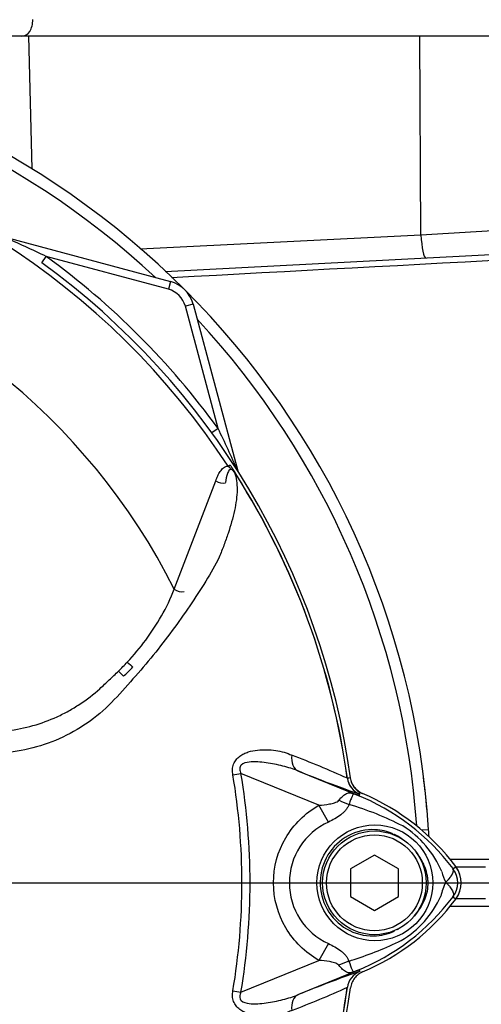
# Paper-space layout 'Sheet1' of a CAD drawing. Units: millimetres. Extents: x 0 to 210, y -3 to 297.
# Drawn here: x 73 to 78, y 180 to 190 of the extents above; entities that cross this region are included whole.
import ezdxf
from ezdxf.lldxf.tags import DXFTag

# ---------------------------------------------------------------- set-up
doc = ezdxf.new("R2010")
doc.units = ezdxf.units.MM
doc.layers.add('DV2_TCE-4', color=7, linetype='Continuous')
doc.layers.add('TCE-4', color=7, linetype='Continuous')
tags = doc.linetypes.add('CENTER2', pattern=[28.575, 19.05, -3.175, 3.175, -3.175]).pattern_tags.tags
tags[10:11] = [DXFTag(74, 4), DXFTag(75, 0), DXFTag(340, '0'), DXFTag(46, 0.0), DXFTag(50, 0.0), DXFTag(44, 0.0), DXFTag(45, 0.0)]
tags[8:9] = [DXFTag(74, 4), DXFTag(75, 0), DXFTag(340, '0'), DXFTag(46, 0.0), DXFTag(50, 0.0), DXFTag(44, 0.0), DXFTag(45, 0.0)]
tags[6:7] = [DXFTag(74, 4), DXFTag(75, 0), DXFTag(340, '0'), DXFTag(46, 0.0), DXFTag(50, 0.0), DXFTag(44, 0.0), DXFTag(45, 0.0)]
tags[4:5] = [DXFTag(74, 4), DXFTag(75, 0), DXFTag(340, '0'), DXFTag(46, 0.0), DXFTag(50, 0.0), DXFTag(44, 0.0), DXFTag(45, 0.0)]

# ---------------------------------------------------------------- blocks, each defined once
blk = doc.blocks.new('SE1')
at = {"layer": 'DV2_TCE-4', "color": 7, "linetype": 'Continuous'}
for p, q in [((73.237, 190.031), (70.648, 190.031)), ((73.27, 188.647), (73.237, 190.031)), ((77.319, 190.031), (73.237, 190.031)), ((77.33, 187.96), (77.319, 190.031)), ((79.31, 190.031), (77.319, 190.031)), ((77.33, 187.96), (78.662, 188.038)), ((72.978, 187.938), (74.716, 187.472)), ((74.398, 187.812), (77.33, 187.96)), ((74.661, 187.577), (81.981, 187.961)), ((73.373, 187.669), (73.419, 187.733)), ((74.694, 187.392), (73.419, 187.733)), ((74.716, 187.472), (74.694, 187.392)), ((74.951, 187.237), (74.871, 187.215)), ((75.212, 185.94), (74.871, 187.215)), ((74.951, 187.237), (75.417, 185.499)), ((75.212, 185.94), (75.148, 185.893)), ((75.317, 185.548), (75.337, 185.562)), ((74.755, 184.265), (75.188, 185.394)), ((74.173, 183.409), (74.224, 183.355)), ((75.367, 182.328), (75.451, 182.342)), ((76.263, 182.01), (75.451, 182.342)), ((76.05, 182.367), (76.684, 182.108)), ((76.562, 182.292), (76.562, 182.291)), ((76.562, 182.291), (76.562, 182.292)), ((76.562, 182.291), (76.564, 182.291)), ((76.562, 182.291), (76.562, 182.291)), ((76.684, 182.108), (76.692, 182.127)), ((76.364, 181.835), (76.263, 182.01)), ((77.409, 181.754), (77.34, 181.75)), ((76.844, 181.49), (76.594, 181.346)), ((77.094, 181.346), (76.844, 181.49)), ((77.631, 181.448), (79.981, 181.449)), ((77.665, 181.348), (77.695, 181.371)), ((77.695, 181.368), (78.003, 181.368)), ((76.594, 181.346), (76.594, 181.057)), ((77.094, 181.057), (77.094, 181.346)), ((76.594, 181.057), (76.844, 180.913)), ((76.844, 180.913), (77.094, 181.057)), ((77.665, 181.054), (77.695, 181.031)), ((79.981, 180.954), (77.632, 180.954)), ((78.003, 181.035), (77.695, 181.035)), ((76.364, 180.567), (76.264, 180.392)), ((75.451, 180.06), (76.264, 180.392)), ((76.684, 180.294), (76.05, 180.035)), ((76.684, 180.294), (76.692, 180.275)), ((75.367, 180.074), (75.451, 180.06)), ((76.562, 180.111), (76.562, 180.111)), ((76.562, 180.111), (76.562, 180.111)), ((76.562, 180.111), (76.562, 180.111))]:
    blk.add_line(p, q, dxfattribs=at)
at = {"layer": 'DV2_TCE-4', "color": 7, "linetype": 'CENTER2'}
blk.add_line((27.287, 181.201), (105.459, 181.201), dxfattribs=at)
at = {"layer": 'DV2_TCE-4', "color": 7, "linetype": 'Continuous'}
for centre, radius in [((76.848, 181.201), 0.604), ((76.844, 181.201), 0.541), ((76.844, 181.201), 0.5)]:
    blk.add_circle(centre, radius, dxfattribs=at)
for centre, radius, start, end in [((68.68, 181.201), 8.747, 3.6234, 86.3766), ((68.68, 181.201), 8.626, 47.044, 86.058), ((68.68, 181.201), 7.933, 33.2269, 81.8046), ((67.224, 174.938), 14.216, 64.1641, 66.1258), ((68.68, 181.201), 6.804, 26.7669, 76.7833), ((68.68, 181.201), 8.07, 35.9615, 54.0385), ((68.68, 181.201), 7.99, 7.8678, 54.0385), ((74.629, 187.15), 0.333, 15, 75), ((74.629, 187.15), 0.25, 15, 75), ((68.68, 181.201), 8.626, 3.942, 42.956), ((62.417, 179.745), 14.216, 23.8742, 25.8359), ((75.067, 185.231), 0.404, 36.649, 38.2272), ((68.68, 181.201), 7.957, 7.8758, 32.4128), ((75.348, 185.437), 0.0573, 26.87, 30.6693), ((68.68, 181.201), 7.956, 7.8758, 32.3855), ((72.888, 184.985), 2.001, 329.9926, 338.9157), ((72.486, 185.192), 2.452, 316.4856, 330.4929), ((72.209, 185.406), 2.801, 314.5199, 317.213), ((72.142, 185.566), 3.037, 313.2735, 315.8973), ((71.487, 170.922), 12.451, 65.9472, 68.8401), ((68.68, 181.201), 6.781, 350.4332, 9.5668), ((68.68, 181.201), 6.866, 350.4332, 9.5668), ((80.486, 193.181), 11.688, 247.697, 250.9831), ((76.768, 182.32), 0.208, 187.8447, 247.6777), ((76.768, 182.319), 0.208, 187.7834, 247.6446), ((76.927, 179.334), 2.98, 96.3946, 96.9928), ((76.798, 182.323), 0.208, 187.8692, 247.225), ((68.68, 181.201), 8.746, 5.0249, 7.2493), ((73.934, 175.319), 7.324, 67.9501, 68.2452), ((75.824, 179.942), 2.331, 68.346, 69.1326), ((75.77, 179.914), 2.377, 37.1339, 68.1584), ((80.486, 193.181), 11.688, 250.9831, 251.0436), ((75.802, 179.952), 2.365, 36.8699, 67.1563), ((75.6, 178.765), 3.398, 63.0412, 73.2635), ((76.653, 181.201), 0.697, 114.5385, 245.4769), ((76.586, 180.911), 1.043, 22.9411, 57.8346), ((68.68, 181.201), 8.747, 3.1452, 3.6234), ((68.68, 181.201), 8.747, 3.1621, 3.6234), ((77.468, 181.201), 0.283, 323.1301, 36.8699), ((77.468, 181.201), 0.281, 324.674, 35.326), ((78.389, 181.578), 0.882, 197.2033, 204.9162), ((77.468, 181.201), 0.245, 323.1433, 36.8575), ((78.213, 180.896), 0.697, 153.5701, 166.1885), ((75.771, 182.488), 2.375, 291.8218, 322.8745), ((76.628, 181.457), 0.99, 300.0415, 336.4977), ((75.802, 182.451), 2.365, 292.8437, 323.1301), ((75.675, 183.478), 3.221, 287.3147, 296.7268), ((75.646, 183.487), 3.239, 286.6897, 287.7497), ((80.486, 169.222), 11.688, 109.0206, 112.303), ((76.768, 180.083), 0.208, 112.3555, 172.2166), ((76.768, 180.083), 0.208, 112.3223, 172.1553), ((73.934, 187.083), 7.324, 291.7508, 292.0499), ((75.824, 182.461), 2.331, 290.8565, 291.654), ((80.486, 169.222), 11.688, 108.9564, 109.0206), ((68.68, 181.201), 7.99, 277.8678, 352.1322), ((68.68, 181.201), 7.957, 333.25, 352.1242), ((68.68, 181.201), 7.956, 333.2739, 352.1242), ((71.487, 191.481), 12.451, 291.1599, 294.0528)]:
    blk.add_arc(centre, radius, start, end, dxfattribs=at)
for centre, major_axis, ratio, start_param, end_param in [((73.164, 190.198), (0, -0.167), 0.682884, 0, 1.605703), ((77.367, 187.969), (0.013, -0.25), 0.151219, 4.739417, 6.283185), ((75.237, 185.426), (-0.0787, 0.0272), 0.618285, 1.119035, 2.475223), ((74.807, 184.292), (-0.077, 0.0318), 0.603658, 1.090676, 2.510095), ((74.272, 183.507), (-0.0598, 0.058), 0.08855, 1.532398, 2.664233), ((76.129, 182.56), (-0.076, -0.194), 0.662345, 5.100537, 6.259888), ((76.806, 182.507), (-0.149, -0.389), 0.441525, 6.232653, 6.263733), ((76.555, 182.26), (0.368, -0.195), 0.509867, 4.763672, 5.039948), ((76.552, 180.147), (0.368, 0.194), 0.50249, 1.246839, 1.52175), ((76.806, 179.895), (-0.149, 0.389), 0.441519, 0.019452, 0.050961), ((76.129, 179.842), (-0.076, 0.194), 0.662345, 0.023297, 1.182649)]:
    blk.add_ellipse(centre, major_axis=major_axis, ratio=ratio, start_param=start_param, end_param=end_param, dxfattribs=at)
for points in [[(82.273, 187.912), (79.757, 187.779), (77.241, 187.646), (74.725, 187.512)], [(77.129, 181.661), (77.103, 181.679), (77.074, 181.695), (77.045, 181.708)], [(77.086, 180.715), (77.095, 180.721), (77.105, 180.726), (77.114, 180.732)]]:
    blk.add_open_spline(points, degree=3, dxfattribs=at)
for points, knots in [([(75.384, 185.481), (75.403, 185.427), (75.411, 185.366), (75.41, 185.233), (75.4, 185.16), (75.366, 185.006), (75.343, 184.926), (75.303, 184.805), (75.288, 184.764), (75.258, 184.681), (75.242, 184.64), (75.185, 184.516), (75.136, 184.431), (75.031, 184.261), (74.975, 184.175), (74.799, 183.917), (74.672, 183.744), (74.467, 183.493), (74.396, 183.409), (74.251, 183.245), (74.178, 183.161), (73.943, 182.922), (73.759, 182.795), (73.451, 182.658), (73.346, 182.623), (73.129, 182.572), (73.017, 182.556), (72.793, 182.545), (72.68, 182.545), (72.455, 182.54), (72.343, 182.538), (72.231, 182.536)], [0, 0, 0, 0, 0.0625, 0.0625, 0.125, 0.125, 0.1875, 0.1875, 0.21875, 0.21875, 0.25, 0.25, 0.3125, 0.3125, 0.375, 0.375, 0.5, 0.5, 0.5625, 0.5625, 0.625, 0.625, 0.75, 0.75, 0.8125, 0.8125, 0.875, 0.875, 0.9375, 0.9375, 1, 1, 1, 1]), ([(75.188, 185.394), (75.194, 185.412), (75.201, 185.429), (75.216, 185.462), (75.225, 185.477), (75.245, 185.506), (75.256, 185.519), (75.283, 185.54), (75.299, 185.547), (75.317, 185.548)], [0, 0, 0, 0, 0.25, 0.25, 0.5, 0.5, 0.75, 0.75, 1, 1, 1, 1]), ([(75.384, 185.481), (75.378, 185.491), (75.369, 185.503), (75.349, 185.513), (75.34, 185.511), (75.322, 185.5), (75.316, 185.486), (75.3, 185.442), (75.294, 185.409), (75.289, 185.375)], [0, 0, 0, 0, 0.125, 0.125, 0.25, 0.25, 0.5, 0.5, 1, 1, 1, 1]), ([(75.391, 185.472), (75.386, 185.48), (75.381, 185.488), (75.373, 185.498), (75.369, 185.501), (75.363, 185.507), (75.359, 185.51), (75.351, 185.515), (75.348, 185.518), (75.342, 185.524), (75.339, 185.527), (75.329, 185.536), (75.323, 185.542), (75.317, 185.548)], [0, 0, 0, 0, 0.25, 0.25, 0.375, 0.375, 0.5, 0.5, 0.625, 0.625, 0.75, 0.75, 1, 1, 1, 1]), ([(75.337, 185.562), (75.343, 185.553), (75.348, 185.544), (75.359, 185.527), (75.364, 185.519), (75.371, 185.508), (75.374, 185.504), (75.377, 185.499), (75.378, 185.497), (75.38, 185.494), (75.381, 185.492), (75.383, 185.489), (75.384, 185.487), (75.387, 185.483), (75.388, 185.48), (75.392, 185.474), (75.395, 185.47), (75.397, 185.466)], [0, 0, 0, 0, 0.25, 0.25, 0.5, 0.5, 0.625, 0.625, 0.6875, 0.6875, 0.75, 0.75, 0.8125, 0.8125, 0.875, 0.875, 1, 1, 1, 1]), ([(75.399, 185.463), (75.4, 185.462), (75.4, 185.462), (75.399, 185.462), (75.399, 185.462), (75.398, 185.463), (75.397, 185.464), (75.395, 185.467), (75.393, 185.469), (75.391, 185.472)], [0, 0, 0, 0, 0.125, 0.125, 0.25, 0.25, 0.5, 0.5, 1, 1, 1, 1]), ([(72.204, 182.769), (72.385, 182.771), (72.588, 182.774), (72.792, 182.776), (72.837, 182.777), (72.86, 182.777), (72.928, 182.78), (72.973, 182.783), (73.107, 182.799), (73.194, 182.817), (73.366, 182.865), (73.45, 182.896), (73.573, 182.952), (73.614, 182.972), (73.692, 183.016), (73.73, 183.039), (73.842, 183.112), (73.912, 183.166), (73.994, 183.241), (74.011, 183.256), (74.043, 183.287), (74.092, 183.333), (74.141, 183.379), (74.173, 183.409)], [0, 0, 0, 0, 0.25, 0.28125, 0.28125, 0.3125, 0.3125, 0.375, 0.375, 0.5, 0.5, 0.625, 0.625, 0.6875, 0.6875, 0.75, 0.75, 0.875, 0.875, 0.90625, 0.90625, 0.9375, 1, 1, 1, 1]), ([(75.367, 182.328), (75.364, 182.347), (75.362, 182.365), (75.364, 182.403), (75.368, 182.421), (75.377, 182.447), (75.381, 182.455), (75.39, 182.471), (75.395, 182.478), (75.411, 182.499), (75.424, 182.511), (75.451, 182.531), (75.466, 182.54), (75.496, 182.555), (75.512, 182.561), (75.559, 182.576), (75.592, 182.582), (75.657, 182.589), (75.689, 182.59), (75.752, 182.589), (75.784, 182.586), (75.844, 182.577), (75.873, 182.571), (75.929, 182.554), (75.956, 182.544), (75.981, 182.533)], [0, 0, 0, 0, 0.0625, 0.0625, 0.125, 0.125, 0.15625, 0.15625, 0.1875, 0.1875, 0.25, 0.25, 0.3125, 0.3125, 0.375, 0.375, 0.5, 0.5, 0.625, 0.625, 0.75, 0.75, 0.875, 0.875, 1, 1, 1, 1]), ([(76.05, 182.367), (75.998, 182.388), (75.943, 182.405), (75.831, 182.433), (75.773, 182.445), (75.656, 182.462), (75.596, 182.467), (75.507, 182.457), (75.476, 182.45), (75.443, 182.419), (75.437, 182.403), (75.438, 182.372), (75.444, 182.357), (75.451, 182.342)], [0, 0, 0, 0, 0.25, 0.25, 0.5, 0.5, 0.75, 0.75, 0.875, 0.875, 0.9375, 0.9375, 1, 1, 1, 1]), ([(76.721, 182.132), (76.704, 182.139), (76.689, 182.148), (76.66, 182.17), (76.647, 182.183), (76.626, 182.211), (76.616, 182.227), (76.603, 182.26), (76.598, 182.277), (76.595, 182.295)], [0, 0, 0, 0, 0.25, 0.25, 0.5, 0.5, 0.75, 0.75, 1, 1, 1, 1]), ([(76.474, 182.062), (76.487, 182.079), (76.501, 182.094), (76.52, 182.111), (76.527, 182.117), (76.54, 182.125), (76.546, 182.129), (76.559, 182.135), (76.566, 182.137), (76.579, 182.139), (76.586, 182.14), (76.6, 182.139), (76.608, 182.137), (76.622, 182.133), (76.627, 182.131), (76.638, 182.127), (76.643, 182.125), (76.649, 182.122)], [0, 0, 0, 0, 0.25, 0.25, 0.375, 0.375, 0.5, 0.5, 0.625, 0.625, 0.75, 0.75, 0.875, 0.875, 0.9375, 0.9375, 1, 1, 1, 1]), ([(76.654, 182.12), (76.649, 182.122), (76.644, 182.124), (76.635, 182.127), (76.632, 182.127), (76.628, 182.128), (76.626, 182.127), (76.623, 182.126), (76.622, 182.125), (76.617, 182.12), (76.614, 182.113), (76.606, 182.093), (76.601, 182.081), (76.591, 182.053), (76.585, 182.037), (76.579, 182.019)], [0, 0, 0, 0, 0.0625, 0.0625, 0.125, 0.125, 0.1875, 0.1875, 0.25, 0.25, 0.5, 0.5, 0.75, 0.75, 1, 1, 1, 1]), ([(76.264, 180.392), (76.192, 180.433), (76.127, 180.483), (76.011, 180.597), (75.96, 180.663), (75.836, 180.873), (75.791, 181.037), (75.79, 181.365), (75.835, 181.528), (75.959, 181.739), (76.01, 181.805), (76.126, 181.919), (76.191, 181.969), (76.263, 182.01)], [0, 0, 0, 0, 0.125, 0.125, 0.25, 0.25, 0.5, 0.5, 0.75, 0.75, 0.875, 0.875, 1, 1, 1, 1]), ([(76.263, 182.01), (76.3, 182.013), (76.338, 182.017), (76.393, 182.027), (76.411, 182.031), (76.437, 182.039), (76.446, 182.042), (76.462, 182.051), (76.469, 182.056), (76.474, 182.062)], [0, 0, 0, 0, 0.5, 0.5, 0.75, 0.75, 0.875, 0.875, 1, 1, 1, 1]), ([(76.579, 182.019), (76.576, 182.009), (76.571, 181.999), (76.56, 181.979), (76.553, 181.97), (76.539, 181.952), (76.53, 181.943), (76.513, 181.927), (76.503, 181.919), (76.474, 181.896), (76.453, 181.882), (76.409, 181.857), (76.387, 181.846), (76.364, 181.835)], [0, 0, 0, 0, 0.125, 0.125, 0.25, 0.25, 0.375, 0.375, 0.5, 0.5, 0.75, 0.75, 1, 1, 1, 1]), ([(77.035, 181.713), (76.978, 181.737), (76.916, 181.752), (76.756, 181.76), (76.657, 181.738), (76.483, 181.645), (76.41, 181.575), (76.308, 181.408), (76.28, 181.311), (76.276, 181.113), (76.301, 181.014), (76.398, 180.842), (76.469, 180.77), (76.639, 180.671), (76.738, 180.645), (76.911, 180.649), (76.985, 180.667), (77.053, 180.698)], [0, 0, 0, 0, 0.085916, 0.085916, 0.221106, 0.221106, 0.356295, 0.356295, 0.491485, 0.491485, 0.626675, 0.626675, 0.761865, 0.761865, 0.897055, 0.897055, 1, 1, 1, 1]), ([(77.258, 180.852), (77.279, 180.875), (77.298, 180.9), (77.332, 180.95), (77.347, 180.977), (77.373, 181.033), (77.384, 181.062), (77.399, 181.121), (77.403, 181.152), (77.404, 181.198), (77.404, 181.213), (77.402, 181.244), (77.4, 181.259), (77.392, 181.304), (77.383, 181.333), (77.367, 181.376), (77.361, 181.391), (77.348, 181.418), (77.34, 181.432), (77.317, 181.471), (77.3, 181.497), (77.281, 181.52)], [0, 0, 0, 0, 0.125, 0.125, 0.25, 0.25, 0.375, 0.375, 0.5, 0.5, 0.5625, 0.5625, 0.625, 0.625, 0.75, 0.75, 0.8125, 0.8125, 0.875, 0.875, 1, 1, 1, 1]), ([(77.589, 181.207), (77.591, 181.208), (77.594, 181.212), (77.599, 181.217), (77.604, 181.222), (77.609, 181.227), (77.614, 181.233), (77.619, 181.238), (77.624, 181.244), (77.628, 181.25), (77.633, 181.256), (77.637, 181.261), (77.642, 181.267), (77.646, 181.274), (77.65, 181.28), (77.654, 181.286), (77.657, 181.292), (77.66, 181.298), (77.663, 181.304), (77.665, 181.309), (77.667, 181.315), (77.668, 181.321), (77.669, 181.326), (77.669, 181.331), (77.669, 181.336), (77.668, 181.34), (77.667, 181.345), (77.666, 181.347), (77.665, 181.348)], [0, 0, 0, 0, 0.027104, 0.055109, 0.084016, 0.113827, 0.144541, 0.17616, 0.208685, 0.242116, 0.276454, 0.3117, 0.347855, 0.384921, 0.422897, 0.461786, 0.501587, 0.542303, 0.583935, 0.626482, 0.669947, 0.714332, 0.759636, 0.805861, 0.853009, 0.90108, 0.950077, 1, 1, 1, 1]), ([(77.589, 181.207), (77.597, 181.199), (77.604, 181.191), (77.618, 181.175), (77.625, 181.168), (77.636, 181.152), (77.642, 181.145), (77.651, 181.13), (77.655, 181.123), (77.662, 181.11), (77.664, 181.104), (77.668, 181.091), (77.67, 181.086), (77.671, 181.075), (77.671, 181.07), (77.669, 181.064), (77.669, 181.062), (77.667, 181.058), (77.666, 181.056), (77.665, 181.054)], [0, 0, 0, 0, 0.125, 0.125, 0.25, 0.25, 0.375, 0.375, 0.5, 0.5, 0.625, 0.625, 0.75, 0.75, 0.875, 0.875, 0.9375, 0.9375, 1, 1, 1, 1]), ([(76.364, 180.567), (76.41, 180.546), (76.454, 180.522), (76.503, 180.484), (76.512, 180.476), (76.529, 180.46), (76.537, 180.451), (76.552, 180.433), (76.558, 180.424), (76.569, 180.405), (76.573, 180.395), (76.577, 180.384)], [0, 0, 0, 0, 0.5, 0.5, 0.625, 0.625, 0.75, 0.75, 0.875, 0.875, 1, 1, 1, 1]), ([(76.472, 180.342), (76.467, 180.348), (76.46, 180.353), (76.444, 180.361), (76.436, 180.364), (76.41, 180.373), (76.392, 180.377), (76.338, 180.386), (76.301, 180.39), (76.264, 180.392)], [0, 0, 0, 0, 0.125, 0.125, 0.25, 0.25, 0.5, 0.5, 1, 1, 1, 1]), ([(76.649, 180.28), (76.643, 180.278), (76.637, 180.275), (76.626, 180.271), (76.621, 180.27), (76.607, 180.265), (76.599, 180.263), (76.585, 180.262), (76.578, 180.263), (76.565, 180.265), (76.558, 180.267), (76.545, 180.273), (76.538, 180.277), (76.525, 180.286), (76.519, 180.291), (76.499, 180.309), (76.485, 180.324), (76.472, 180.342)], [0, 0, 0, 0, 0.0625, 0.0625, 0.125, 0.125, 0.25, 0.25, 0.375, 0.375, 0.5, 0.5, 0.625, 0.625, 0.75, 0.75, 1, 1, 1, 1]), ([(76.577, 180.384), (76.59, 180.349), (76.6, 180.319), (76.612, 180.29), (76.615, 180.282), (76.622, 180.276), (76.624, 180.274), (76.634, 180.275), (76.643, 180.278), (76.654, 180.283)], [0, 0, 0, 0, 0.5, 0.5, 0.75, 0.75, 0.875, 0.875, 1, 1, 1, 1]), ([(76.721, 180.271), (76.704, 180.264), (76.689, 180.255), (76.66, 180.233), (76.647, 180.22), (76.626, 180.192), (76.616, 180.176), (76.603, 180.143), (76.598, 180.125), (76.595, 180.107)], [0, 0, 0, 0, 0.25, 0.25, 0.5, 0.5, 0.75, 0.75, 1, 1, 1, 1]), ([(75.981, 179.869), (75.955, 179.858), (75.929, 179.848), (75.872, 179.832), (75.843, 179.825), (75.782, 179.816), (75.751, 179.814), (75.689, 179.812), (75.657, 179.813), (75.592, 179.821), (75.56, 179.827), (75.512, 179.842), (75.497, 179.848), (75.466, 179.862), (75.452, 179.871), (75.424, 179.891), (75.411, 179.903), (75.395, 179.924), (75.39, 179.932), (75.381, 179.947), (75.377, 179.956), (75.368, 179.981), (75.364, 180), (75.362, 180.037), (75.364, 180.056), (75.367, 180.074)], [0, 0, 0, 0, 0.125, 0.125, 0.25, 0.25, 0.375, 0.375, 0.5, 0.5, 0.625, 0.625, 0.6875, 0.6875, 0.75, 0.75, 0.8125, 0.8125, 0.84375, 0.84375, 0.875, 0.875, 0.9375, 0.9375, 1, 1, 1, 1]), ([(75.451, 180.06), (75.444, 180.046), (75.438, 180.031), (75.437, 180), (75.443, 179.984), (75.475, 179.952), (75.507, 179.946), (75.596, 179.935), (75.656, 179.941), (75.773, 179.957), (75.831, 179.969), (75.943, 179.997), (75.998, 180.014), (76.05, 180.035)], [0, 0, 0, 0, 0.0625, 0.0625, 0.125, 0.125, 0.25, 0.25, 0.5, 0.5, 0.75, 0.75, 1, 1, 1, 1])]:
    blk.add_open_spline(points, degree=3, knots=knots, dxfattribs=at)

psp = doc.layouts.new('Sheet1')

# ---------------------------------------------------------------- block references
at = {"layer": 'TCE-4'}
psp.add_blockref('SE1', (0, 0), dxfattribs=at)

doc.saveas('drawing.dxf')
